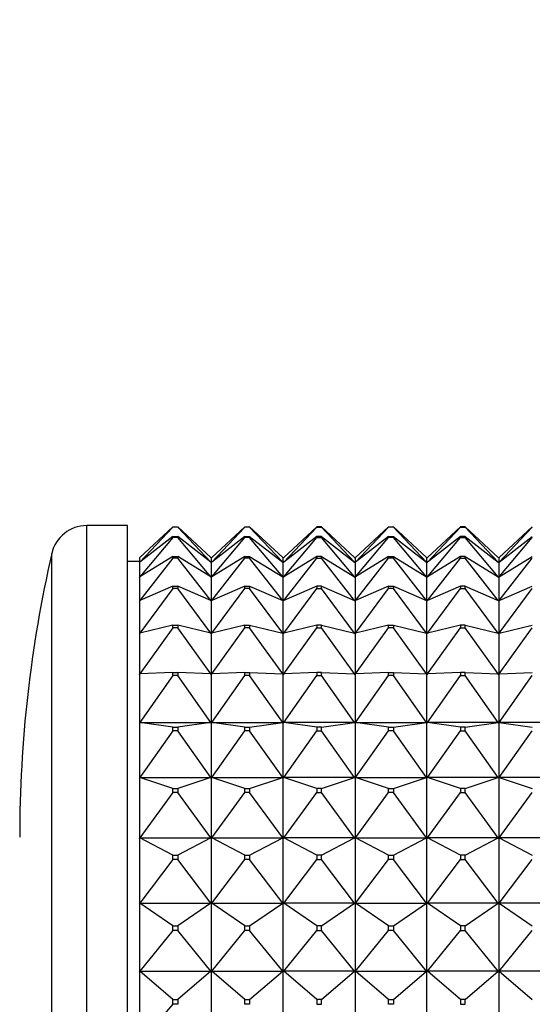
# Model space of a CAD drawing. Units: millimetres. Extents: x 0 to 1349, y 0 to 2735.
# Drawn here: x 219 to 240, y 1429 to 1470 of the extents above; entities that cross this region are included whole.
import ezdxf
from ezdxf import colors
from ezdxf.entities.mleader import LeaderData, LeaderLine
from ezdxf.math import Vec2, Vec3

# ---------------------------------------------------------------- set-up
doc = ezdxf.new("R2010")
doc.units = ezdxf.units.MM
doc.layers.add('DV4_Défaut', color=7, linetype='Continuous')
doc.layers.add('Défaut', color=7, linetype='Continuous')

# ---------------------------------------------------------------- blocks, each defined once
blk = doc.blocks.new('_DOT')
at = {"color": 0}
blk.add_line((0, 0), (-1, 0), dxfattribs=at)
at = {"color": 0, "const_width": 0.333}
blk.add_lwpolyline([(-0.1665, 0, 1), (0.1665, 0, 1)], format="xyb", close=True, dxfattribs=at)
blk = doc.blocks.new('SE3')
at = {"layer": 'DV4_Défaut', "color": 7, "linetype": 'Continuous'}
for p, q in [((221.63, 1402.498), (221.63, 1448.498)), ((223.33, 1448.498), (221.63, 1448.498)), ((223.33, 1402.498), (223.33, 1448.498)), ((225.23, 1448.451), (223.851, 1447.169)), ((225.23, 1448.437), (225.23, 1448.451)), ((225.23, 1448.451), (225.43, 1448.451)), ((226.809, 1447.169), (225.43, 1448.451)), ((225.43, 1448.451), (225.43, 1448.437)), ((228.23, 1448.451), (226.851, 1447.169)), ((228.23, 1448.437), (228.23, 1448.451)), ((228.23, 1448.451), (228.43, 1448.451)), ((228.43, 1448.451), (229.809, 1447.169)), ((228.43, 1448.451), (228.43, 1448.437)), ((231.23, 1448.451), (229.851, 1447.169)), ((231.43, 1448.451), (231.23, 1448.451)), ((231.23, 1448.451), (231.23, 1448.437)), ((231.43, 1448.451), (232.809, 1447.169)), ((231.43, 1448.437), (231.43, 1448.451)), ((234.23, 1448.451), (232.851, 1447.169)), ((234.23, 1448.437), (234.23, 1448.451)), ((234.23, 1448.451), (234.43, 1448.451)), ((234.43, 1448.451), (235.809, 1447.169)), ((234.43, 1448.451), (234.43, 1448.437)), ((237.23, 1448.451), (235.851, 1447.169)), ((237.43, 1448.451), (237.23, 1448.451)), ((237.23, 1448.451), (237.23, 1448.437)), ((237.43, 1448.451), (238.809, 1447.169)), ((237.43, 1448.437), (237.43, 1448.451)), ((238.851, 1447.169), (240.23, 1448.451)), ((225.23, 1448.437), (223.851, 1446.967)), ((225.23, 1448.037), (223.851, 1446.967)), ((225.43, 1448.437), (225.23, 1448.437)), ((225.23, 1447.996), (225.23, 1448.037)), ((225.23, 1448.037), (225.43, 1448.037)), ((226.809, 1446.967), (225.43, 1448.437)), ((226.809, 1446.967), (225.43, 1448.037)), ((225.43, 1448.037), (225.43, 1447.996)), ((226.851, 1446.967), (228.23, 1448.437)), ((228.23, 1448.037), (226.851, 1446.967)), ((228.43, 1448.437), (228.23, 1448.437)), ((228.23, 1447.996), (228.23, 1448.037)), ((228.23, 1448.037), (228.43, 1448.037)), ((229.809, 1446.967), (228.43, 1448.437)), ((228.43, 1448.037), (229.809, 1446.967)), ((228.43, 1448.037), (228.43, 1447.996)), ((229.851, 1446.967), (231.23, 1448.437)), ((231.23, 1448.037), (229.851, 1446.967)), ((231.23, 1448.437), (231.43, 1448.437)), ((231.43, 1448.037), (231.23, 1448.037)), ((231.23, 1448.037), (231.23, 1447.996)), ((232.809, 1446.967), (231.43, 1448.437)), ((231.43, 1448.037), (232.809, 1446.967)), ((231.43, 1447.996), (231.43, 1448.037)), ((232.851, 1446.967), (234.23, 1448.437)), ((234.23, 1448.037), (232.851, 1446.967)), ((234.43, 1448.437), (234.23, 1448.437)), ((234.23, 1447.996), (234.23, 1448.037)), ((234.23, 1448.037), (234.43, 1448.037)), ((235.809, 1446.967), (234.43, 1448.437)), ((234.43, 1448.037), (235.809, 1446.967)), ((234.43, 1448.037), (234.43, 1447.996)), ((235.851, 1446.967), (237.23, 1448.437)), ((237.23, 1448.037), (235.851, 1446.967)), ((237.23, 1448.437), (237.43, 1448.437)), ((237.43, 1448.037), (237.23, 1448.037)), ((237.23, 1448.037), (237.23, 1447.996)), ((238.809, 1446.967), (237.43, 1448.437)), ((237.43, 1448.037), (238.809, 1446.967)), ((237.43, 1447.996), (237.43, 1448.037)), ((238.851, 1446.967), (240.23, 1448.437)), ((238.851, 1446.967), (240.23, 1448.037)), ((225.23, 1447.996), (223.851, 1446.365)), ((225.43, 1447.996), (225.23, 1447.996)), ((226.809, 1446.365), (225.43, 1447.996)), ((226.851, 1446.365), (228.23, 1447.996)), ((228.43, 1447.996), (228.23, 1447.996)), ((229.809, 1446.365), (228.43, 1447.996)), ((229.851, 1446.365), (231.23, 1447.996)), ((231.23, 1447.996), (231.43, 1447.996)), ((232.809, 1446.365), (231.43, 1447.996)), ((232.851, 1446.365), (234.23, 1447.996)), ((234.43, 1447.996), (234.23, 1447.996)), ((235.809, 1446.365), (234.43, 1447.996)), ((235.851, 1446.365), (237.23, 1447.996)), ((237.23, 1447.996), (237.43, 1447.996)), ((238.809, 1446.365), (237.43, 1447.996)), ((238.851, 1446.365), (240.23, 1447.996)), ((220.168, 1403.663), (220.168, 1447.332)), ((223.83, 1446.998), (223.33, 1446.998)), ((223.851, 1447.169), (223.83, 1447.15)), ((223.83, 1447.15), (223.83, 1447.146)), ((223.83, 1447.146), (223.833, 1447.15)), ((223.83, 1447.15), (223.833, 1447.15)), ((223.83, 1447.146), (223.83, 1446.945)), ((223.851, 1446.967), (223.83, 1446.945)), ((223.83, 1446.945), (223.83, 1446.942)), ((223.83, 1446.942), (223.833, 1446.945)), ((223.83, 1446.945), (223.833, 1446.945)), ((223.83, 1446.942), (223.83, 1446.341)), ((223.833, 1447.15), (223.851, 1447.169)), ((223.833, 1446.945), (223.851, 1446.967)), ((225.23, 1447.203), (223.851, 1446.365)), ((225.23, 1447.136), (223.851, 1445.375)), ((225.23, 1447.136), (225.23, 1447.203)), ((225.23, 1447.203), (225.43, 1447.203)), ((225.43, 1447.136), (225.23, 1447.136)), ((226.809, 1446.365), (225.43, 1447.203)), ((225.43, 1447.203), (225.43, 1447.136)), ((226.809, 1445.375), (225.43, 1447.136)), ((226.809, 1447.169), (226.827, 1447.15)), ((226.83, 1447.15), (226.809, 1447.169)), ((226.809, 1446.967), (226.827, 1446.945)), ((226.83, 1446.945), (226.809, 1446.967)), ((226.827, 1447.15), (226.83, 1447.15)), ((226.83, 1447.146), (226.827, 1447.15)), ((226.827, 1446.945), (226.83, 1446.945)), ((226.83, 1446.942), (226.827, 1446.945)), ((226.83, 1447.15), (226.851, 1447.169)), ((226.83, 1447.146), (226.833, 1447.15)), ((226.83, 1447.15), (226.833, 1447.15)), ((226.83, 1447.146), (226.83, 1446.945)), ((226.83, 1446.945), (226.851, 1446.967)), ((226.83, 1446.942), (226.833, 1446.945)), ((226.83, 1446.945), (226.833, 1446.945)), ((226.83, 1446.942), (226.83, 1446.341)), ((226.833, 1447.15), (226.851, 1447.169)), ((226.833, 1446.945), (226.851, 1446.967)), ((228.23, 1447.203), (226.851, 1446.365)), ((226.851, 1445.375), (228.23, 1447.136)), ((228.23, 1447.136), (228.23, 1447.203)), ((228.23, 1447.203), (228.43, 1447.203)), ((228.43, 1447.136), (228.23, 1447.136)), ((228.43, 1447.203), (229.809, 1446.365)), ((228.43, 1447.203), (228.43, 1447.136)), ((229.809, 1445.375), (228.43, 1447.136)), ((229.809, 1447.169), (229.827, 1447.15)), ((229.83, 1447.15), (229.809, 1447.169)), ((229.809, 1446.967), (229.827, 1446.945)), ((229.83, 1446.945), (229.809, 1446.967)), ((229.827, 1447.15), (229.83, 1447.15)), ((229.827, 1447.15), (229.83, 1447.146)), ((229.827, 1446.945), (229.83, 1446.945)), ((229.827, 1446.945), (229.83, 1446.942)), ((229.83, 1447.15), (229.851, 1447.169)), ((229.833, 1447.15), (229.83, 1447.15)), ((229.833, 1447.15), (229.83, 1447.146)), ((229.83, 1446.945), (229.83, 1447.146)), ((229.83, 1446.945), (229.851, 1446.967)), ((229.833, 1446.945), (229.83, 1446.945)), ((229.833, 1446.945), (229.83, 1446.942)), ((229.83, 1446.341), (229.83, 1446.942)), ((229.851, 1447.169), (229.833, 1447.15)), ((229.851, 1446.967), (229.833, 1446.945)), ((231.23, 1447.203), (229.851, 1446.365)), ((229.851, 1445.375), (231.23, 1447.136)), ((231.43, 1447.203), (231.23, 1447.203)), ((231.23, 1447.203), (231.23, 1447.136)), ((231.23, 1447.136), (231.43, 1447.136)), ((231.43, 1447.203), (232.809, 1446.365)), ((231.43, 1447.136), (231.43, 1447.203)), ((232.809, 1445.375), (231.43, 1447.136)), ((232.827, 1447.15), (232.809, 1447.169)), ((232.83, 1447.15), (232.809, 1447.169)), ((232.827, 1446.945), (232.809, 1446.967)), ((232.83, 1446.945), (232.809, 1446.967)), ((232.83, 1447.15), (232.827, 1447.15)), ((232.83, 1447.146), (232.827, 1447.15)), ((232.83, 1446.945), (232.827, 1446.945)), ((232.83, 1446.942), (232.827, 1446.945)), ((232.83, 1447.15), (232.851, 1447.169)), ((232.83, 1447.146), (232.833, 1447.15)), ((232.83, 1447.15), (232.833, 1447.15)), ((232.83, 1447.146), (232.83, 1446.945)), ((232.83, 1446.945), (232.851, 1446.967)), ((232.83, 1446.942), (232.833, 1446.945)), ((232.83, 1446.945), (232.833, 1446.945)), ((232.83, 1446.942), (232.83, 1446.341)), ((232.833, 1447.15), (232.851, 1447.169)), ((232.833, 1446.945), (232.851, 1446.967)), ((234.23, 1447.203), (232.851, 1446.365)), ((232.851, 1445.375), (234.23, 1447.136)), ((234.23, 1447.136), (234.23, 1447.203)), ((234.23, 1447.203), (234.43, 1447.203)), ((234.43, 1447.136), (234.23, 1447.136)), ((234.43, 1447.203), (235.809, 1446.365)), ((234.43, 1447.203), (234.43, 1447.136)), ((235.809, 1445.375), (234.43, 1447.136)), ((235.809, 1447.169), (235.827, 1447.15)), ((235.83, 1447.15), (235.809, 1447.169)), ((235.809, 1446.967), (235.827, 1446.945)), ((235.83, 1446.945), (235.809, 1446.967)), ((235.827, 1447.15), (235.83, 1447.146)), ((235.827, 1447.15), (235.83, 1447.15)), ((235.827, 1446.945), (235.83, 1446.942)), ((235.827, 1446.945), (235.83, 1446.945)), ((235.83, 1447.15), (235.851, 1447.169)), ((235.833, 1447.15), (235.83, 1447.146)), ((235.833, 1447.15), (235.83, 1447.15)), ((235.83, 1446.945), (235.83, 1447.146)), ((235.83, 1446.945), (235.851, 1446.967)), ((235.833, 1446.945), (235.83, 1446.942)), ((235.833, 1446.945), (235.83, 1446.945)), ((235.83, 1446.341), (235.83, 1446.942)), ((235.851, 1447.169), (235.833, 1447.15)), ((235.851, 1446.967), (235.833, 1446.945)), ((237.23, 1447.203), (235.851, 1446.365)), ((235.851, 1445.375), (237.23, 1447.136)), ((237.43, 1447.203), (237.23, 1447.203)), ((237.23, 1447.203), (237.23, 1447.136)), ((237.23, 1447.136), (237.43, 1447.136)), ((237.43, 1447.203), (238.809, 1446.365)), ((237.43, 1447.136), (237.43, 1447.203)), ((238.809, 1445.375), (237.43, 1447.136)), ((238.827, 1447.15), (238.809, 1447.169)), ((238.83, 1447.15), (238.809, 1447.169)), ((238.827, 1446.945), (238.809, 1446.967)), ((238.83, 1446.945), (238.809, 1446.967)), ((238.83, 1447.146), (238.827, 1447.15)), ((238.83, 1447.15), (238.827, 1447.15)), ((238.83, 1446.942), (238.827, 1446.945)), ((238.83, 1446.945), (238.827, 1446.945)), ((238.83, 1447.15), (238.851, 1447.169)), ((238.83, 1447.146), (238.833, 1447.15)), ((238.833, 1447.15), (238.83, 1447.15)), ((238.83, 1447.146), (238.83, 1446.945)), ((238.83, 1446.945), (238.851, 1446.967)), ((238.83, 1446.942), (238.833, 1446.945)), ((238.833, 1446.945), (238.83, 1446.945)), ((238.83, 1446.942), (238.83, 1446.341)), ((238.851, 1447.169), (238.833, 1447.15)), ((238.851, 1446.967), (238.833, 1446.945)), ((238.851, 1446.365), (240.23, 1447.203)), ((238.851, 1445.375), (240.23, 1447.136)), ((223.851, 1446.365), (223.83, 1446.341)), ((223.83, 1446.341), (223.83, 1446.338)), ((223.83, 1446.338), (223.833, 1446.341)), ((223.83, 1446.341), (223.833, 1446.341)), ((223.83, 1446.338), (223.83, 1445.348)), ((223.833, 1446.341), (223.851, 1446.365)), ((226.809, 1446.365), (226.827, 1446.341)), ((226.83, 1446.341), (226.809, 1446.365)), ((226.827, 1446.341), (226.83, 1446.341)), ((226.83, 1446.338), (226.827, 1446.341)), ((226.83, 1446.341), (226.851, 1446.365)), ((226.83, 1446.338), (226.833, 1446.341)), ((226.83, 1446.341), (226.833, 1446.341)), ((226.83, 1446.338), (226.83, 1445.348)), ((226.833, 1446.341), (226.851, 1446.365)), ((229.809, 1446.365), (229.827, 1446.341)), ((229.83, 1446.341), (229.809, 1446.365)), ((229.827, 1446.341), (229.83, 1446.341)), ((229.827, 1446.341), (229.83, 1446.338)), ((229.83, 1446.341), (229.851, 1446.365)), ((229.833, 1446.341), (229.83, 1446.341)), ((229.833, 1446.341), (229.83, 1446.338)), ((229.83, 1445.348), (229.83, 1446.338)), ((229.851, 1446.365), (229.833, 1446.341)), ((232.827, 1446.341), (232.809, 1446.365)), ((232.83, 1446.341), (232.809, 1446.365)), ((232.83, 1446.341), (232.827, 1446.341)), ((232.83, 1446.338), (232.827, 1446.341)), ((232.83, 1446.341), (232.851, 1446.365)), ((232.83, 1446.338), (232.833, 1446.341)), ((232.83, 1446.341), (232.833, 1446.341)), ((232.83, 1446.338), (232.83, 1445.348)), ((232.833, 1446.341), (232.851, 1446.365)), ((235.809, 1446.365), (235.827, 1446.341)), ((235.83, 1446.341), (235.809, 1446.365)), ((235.827, 1446.341), (235.83, 1446.338)), ((235.827, 1446.341), (235.83, 1446.341)), ((235.83, 1446.341), (235.851, 1446.365)), ((235.833, 1446.341), (235.83, 1446.338)), ((235.833, 1446.341), (235.83, 1446.341)), ((235.83, 1445.348), (235.83, 1446.338)), ((235.851, 1446.365), (235.833, 1446.341)), ((238.827, 1446.341), (238.809, 1446.365)), ((238.83, 1446.341), (238.809, 1446.365)), ((238.83, 1446.338), (238.827, 1446.341)), ((238.83, 1446.341), (238.827, 1446.341)), ((238.83, 1446.341), (238.851, 1446.365)), ((238.83, 1446.338), (238.833, 1446.341)), ((238.833, 1446.341), (238.83, 1446.341)), ((238.83, 1446.338), (238.83, 1445.348)), ((238.851, 1446.365), (238.833, 1446.341)), ((225.23, 1445.965), (223.851, 1445.375)), ((225.23, 1445.873), (223.851, 1444.014)), ((225.23, 1445.873), (225.23, 1445.965)), ((225.23, 1445.965), (225.43, 1445.965)), ((225.43, 1445.873), (225.23, 1445.873)), ((226.809, 1445.375), (225.43, 1445.965)), ((225.43, 1445.965), (225.43, 1445.873)), ((226.809, 1444.014), (225.43, 1445.873)), ((228.23, 1445.965), (226.851, 1445.375)), ((226.851, 1444.014), (228.23, 1445.873)), ((228.23, 1445.873), (228.23, 1445.965)), ((228.23, 1445.965), (228.43, 1445.965)), ((228.43, 1445.873), (228.23, 1445.873)), ((228.43, 1445.965), (229.809, 1445.375)), ((228.43, 1445.965), (228.43, 1445.873)), ((229.809, 1444.014), (228.43, 1445.873)), ((231.23, 1445.965), (229.851, 1445.375)), ((229.851, 1444.014), (231.23, 1445.873)), ((231.43, 1445.965), (231.23, 1445.965)), ((231.23, 1445.965), (231.23, 1445.873)), ((231.23, 1445.873), (231.43, 1445.873)), ((231.43, 1445.965), (232.809, 1445.375)), ((231.43, 1445.873), (231.43, 1445.965)), ((232.809, 1444.014), (231.43, 1445.873)), ((234.23, 1445.965), (232.851, 1445.375)), ((232.851, 1444.014), (234.23, 1445.873)), ((234.23, 1445.873), (234.23, 1445.965)), ((234.23, 1445.965), (234.43, 1445.965)), ((234.43, 1445.873), (234.23, 1445.873)), ((234.43, 1445.965), (235.809, 1445.375)), ((234.43, 1445.965), (234.43, 1445.873)), ((235.809, 1444.014), (234.43, 1445.873)), ((237.23, 1445.965), (235.851, 1445.375)), ((235.851, 1444.014), (237.23, 1445.873)), ((237.43, 1445.965), (237.23, 1445.965)), ((237.23, 1445.965), (237.23, 1445.873)), ((237.23, 1445.873), (237.43, 1445.873)), ((237.43, 1445.965), (238.809, 1445.375)), ((237.43, 1445.873), (237.43, 1445.965)), ((238.809, 1444.014), (237.43, 1445.873)), ((238.851, 1445.375), (240.23, 1445.965)), ((238.851, 1444.014), (240.23, 1445.873)), ((223.851, 1445.375), (223.83, 1445.348)), ((223.83, 1445.348), (223.83, 1445.345)), ((223.83, 1445.345), (223.833, 1445.348)), ((223.83, 1445.348), (223.833, 1445.348)), ((223.83, 1445.345), (223.83, 1443.986)), ((223.833, 1445.348), (223.851, 1445.375)), ((226.809, 1445.375), (226.827, 1445.348)), ((226.83, 1445.348), (226.809, 1445.375)), ((226.827, 1445.348), (226.83, 1445.348)), ((226.83, 1445.345), (226.827, 1445.348)), ((226.83, 1445.348), (226.851, 1445.375)), ((226.83, 1445.345), (226.833, 1445.348)), ((226.83, 1445.348), (226.833, 1445.348)), ((226.83, 1445.345), (226.83, 1443.986)), ((226.833, 1445.348), (226.851, 1445.375)), ((229.809, 1445.375), (229.827, 1445.348)), ((229.83, 1445.348), (229.809, 1445.375)), ((229.827, 1445.348), (229.83, 1445.348)), ((229.827, 1445.348), (229.83, 1445.345)), ((229.83, 1445.348), (229.851, 1445.375)), ((229.833, 1445.348), (229.83, 1445.348)), ((229.833, 1445.348), (229.83, 1445.345)), ((229.83, 1443.986), (229.83, 1445.345)), ((229.851, 1445.375), (229.833, 1445.348)), ((232.827, 1445.348), (232.809, 1445.375)), ((232.83, 1445.348), (232.809, 1445.375)), ((232.83, 1445.348), (232.827, 1445.348)), ((232.83, 1445.345), (232.827, 1445.348)), ((232.83, 1445.348), (232.851, 1445.375)), ((232.83, 1445.345), (232.833, 1445.348)), ((232.83, 1445.348), (232.833, 1445.348)), ((232.83, 1445.345), (232.83, 1443.986)), ((232.833, 1445.348), (232.851, 1445.375)), ((235.809, 1445.375), (235.827, 1445.348)), ((235.83, 1445.348), (235.809, 1445.375)), ((235.827, 1445.348), (235.83, 1445.345)), ((235.827, 1445.348), (235.83, 1445.348)), ((235.83, 1445.348), (235.851, 1445.375)), ((235.833, 1445.348), (235.83, 1445.345)), ((235.833, 1445.348), (235.83, 1445.348)), ((235.83, 1443.986), (235.83, 1445.345)), ((235.851, 1445.375), (235.833, 1445.348)), ((238.827, 1445.348), (238.809, 1445.375)), ((238.83, 1445.348), (238.809, 1445.375)), ((238.83, 1445.345), (238.827, 1445.348)), ((238.83, 1445.348), (238.827, 1445.348)), ((238.83, 1445.348), (238.851, 1445.375)), ((238.83, 1445.345), (238.833, 1445.348)), ((238.833, 1445.348), (238.83, 1445.348)), ((238.83, 1445.345), (238.83, 1443.986)), ((238.851, 1445.375), (238.833, 1445.348)), ((225.23, 1444.345), (223.851, 1444.014)), ((225.23, 1444.23), (225.23, 1444.345)), ((225.23, 1444.345), (225.43, 1444.345)), ((226.809, 1444.014), (225.43, 1444.345)), ((225.43, 1444.345), (225.43, 1444.23)), ((228.23, 1444.345), (226.851, 1444.014)), ((228.23, 1444.23), (228.23, 1444.345)), ((228.23, 1444.345), (228.43, 1444.345)), ((228.43, 1444.345), (229.809, 1444.014)), ((228.43, 1444.345), (228.43, 1444.23)), ((231.23, 1444.345), (229.851, 1444.014)), ((231.43, 1444.345), (231.23, 1444.345)), ((231.23, 1444.345), (231.23, 1444.23)), ((231.43, 1444.345), (232.809, 1444.014)), ((231.43, 1444.23), (231.43, 1444.345)), ((234.23, 1444.345), (232.851, 1444.014)), ((234.23, 1444.23), (234.23, 1444.345)), ((234.23, 1444.345), (234.43, 1444.345)), ((234.43, 1444.345), (235.809, 1444.014)), ((234.43, 1444.345), (234.43, 1444.23)), ((237.23, 1444.345), (235.851, 1444.014)), ((237.43, 1444.345), (237.23, 1444.345)), ((237.23, 1444.345), (237.23, 1444.23)), ((237.43, 1444.345), (238.809, 1444.014)), ((237.43, 1444.23), (237.43, 1444.345)), ((238.851, 1444.014), (240.23, 1444.345)), ((223.851, 1444.014), (223.83, 1443.986)), ((223.83, 1443.986), (223.83, 1443.983)), ((223.83, 1443.983), (223.833, 1443.986)), ((223.83, 1443.986), (223.833, 1443.986)), ((223.83, 1443.983), (223.83, 1442.279)), ((223.833, 1443.986), (223.851, 1444.014)), ((225.23, 1444.23), (223.851, 1442.308)), ((225.43, 1444.23), (225.23, 1444.23)), ((226.809, 1442.308), (225.43, 1444.23)), ((226.809, 1444.014), (226.827, 1443.986)), ((226.83, 1443.986), (226.809, 1444.014)), ((226.827, 1443.986), (226.83, 1443.986)), ((226.83, 1443.983), (226.827, 1443.986)), ((226.83, 1443.986), (226.851, 1444.014)), ((226.83, 1443.983), (226.833, 1443.986)), ((226.83, 1443.986), (226.833, 1443.986)), ((226.83, 1443.983), (226.83, 1442.279)), ((226.833, 1443.986), (226.851, 1444.014)), ((226.851, 1442.308), (228.23, 1444.23)), ((228.43, 1444.23), (228.23, 1444.23)), ((229.809, 1442.308), (228.43, 1444.23)), ((229.809, 1444.014), (229.827, 1443.986)), ((229.83, 1443.986), (229.809, 1444.014)), ((229.827, 1443.986), (229.83, 1443.986)), ((229.827, 1443.986), (229.83, 1443.983)), ((229.83, 1443.986), (229.851, 1444.014)), ((229.833, 1443.986), (229.83, 1443.986)), ((229.833, 1443.986), (229.83, 1443.983)), ((229.83, 1442.279), (229.83, 1443.983)), ((229.851, 1444.014), (229.833, 1443.986)), ((229.851, 1442.308), (231.23, 1444.23)), ((231.23, 1444.23), (231.43, 1444.23)), ((232.809, 1442.308), (231.43, 1444.23)), ((232.827, 1443.986), (232.809, 1444.014)), ((232.83, 1443.986), (232.809, 1444.014)), ((232.83, 1443.986), (232.827, 1443.986)), ((232.83, 1443.983), (232.827, 1443.986)), ((232.83, 1443.986), (232.851, 1444.014)), ((232.83, 1443.983), (232.833, 1443.986)), ((232.83, 1443.986), (232.833, 1443.986)), ((232.83, 1443.983), (232.83, 1442.279)), ((232.833, 1443.986), (232.851, 1444.014)), ((232.851, 1442.308), (234.23, 1444.23)), ((234.43, 1444.23), (234.23, 1444.23)), ((235.809, 1442.308), (234.43, 1444.23)), ((235.809, 1444.014), (235.827, 1443.986)), ((235.83, 1443.986), (235.809, 1444.014)), ((235.827, 1443.986), (235.83, 1443.983)), ((235.827, 1443.986), (235.83, 1443.986)), ((235.83, 1443.986), (235.851, 1444.014)), ((235.833, 1443.986), (235.83, 1443.983)), ((235.833, 1443.986), (235.83, 1443.986)), ((235.83, 1442.279), (235.83, 1443.983)), ((235.851, 1444.014), (235.833, 1443.986)), ((235.851, 1442.308), (237.23, 1444.23)), ((237.23, 1444.23), (237.43, 1444.23)), ((238.809, 1442.308), (237.43, 1444.23)), ((238.827, 1443.986), (238.809, 1444.014)), ((238.83, 1443.986), (238.809, 1444.014)), ((238.83, 1443.983), (238.827, 1443.986)), ((238.83, 1443.986), (238.827, 1443.986)), ((238.83, 1443.986), (238.851, 1444.014)), ((238.83, 1443.983), (238.833, 1443.986)), ((238.833, 1443.986), (238.83, 1443.986)), ((238.83, 1443.983), (238.83, 1442.279)), ((238.851, 1444.014), (238.833, 1443.986)), ((238.851, 1442.308), (240.23, 1444.23)), ((223.851, 1442.308), (223.83, 1442.279)), ((223.833, 1442.279), (223.851, 1442.308)), ((225.23, 1442.375), (223.851, 1442.308)), ((225.23, 1442.238), (225.23, 1442.375)), ((225.23, 1442.375), (225.43, 1442.375)), ((226.809, 1442.308), (225.43, 1442.375)), ((225.43, 1442.375), (225.43, 1442.238)), ((226.809, 1442.308), (226.827, 1442.279)), ((226.83, 1442.279), (226.809, 1442.308)), ((226.83, 1442.279), (226.851, 1442.308)), ((226.833, 1442.279), (226.851, 1442.308)), ((228.23, 1442.375), (226.851, 1442.308)), ((228.23, 1442.238), (228.23, 1442.375)), ((228.23, 1442.375), (228.43, 1442.375)), ((228.43, 1442.375), (229.809, 1442.308)), ((228.43, 1442.375), (228.43, 1442.238)), ((229.809, 1442.308), (229.827, 1442.279)), ((229.83, 1442.279), (229.809, 1442.308)), ((229.83, 1442.279), (229.851, 1442.308)), ((229.851, 1442.308), (229.833, 1442.279)), ((231.23, 1442.375), (229.851, 1442.308)), ((231.43, 1442.375), (231.23, 1442.375)), ((231.23, 1442.375), (231.23, 1442.238)), ((231.43, 1442.375), (232.809, 1442.308)), ((231.43, 1442.238), (231.43, 1442.375)), ((232.827, 1442.279), (232.809, 1442.308)), ((232.83, 1442.279), (232.809, 1442.308)), ((232.83, 1442.279), (232.851, 1442.308)), ((232.833, 1442.279), (232.851, 1442.308)), ((234.23, 1442.375), (232.851, 1442.308)), ((234.23, 1442.238), (234.23, 1442.375)), ((234.23, 1442.375), (234.43, 1442.375)), ((234.43, 1442.375), (235.809, 1442.308)), ((234.43, 1442.375), (234.43, 1442.238)), ((235.809, 1442.308), (235.827, 1442.279)), ((235.83, 1442.279), (235.809, 1442.308)), ((235.83, 1442.279), (235.851, 1442.308)), ((235.851, 1442.308), (235.833, 1442.279)), ((237.23, 1442.375), (235.851, 1442.308)), ((237.43, 1442.375), (237.23, 1442.375)), ((237.23, 1442.375), (237.23, 1442.238)), ((237.43, 1442.375), (238.809, 1442.308)), ((237.43, 1442.238), (237.43, 1442.375)), ((238.827, 1442.279), (238.809, 1442.308)), ((238.83, 1442.279), (238.809, 1442.308)), ((238.83, 1442.279), (238.851, 1442.308)), ((238.851, 1442.308), (238.833, 1442.279)), ((238.851, 1442.308), (240.23, 1442.375)), ((223.83, 1442.279), (223.83, 1442.277)), ((223.83, 1442.277), (223.833, 1442.279)), ((223.83, 1442.279), (223.833, 1442.279)), ((223.83, 1442.277), (223.83, 1440.26)), ((225.23, 1442.238), (223.851, 1440.29)), ((225.43, 1442.238), (225.23, 1442.238)), ((226.809, 1440.29), (225.43, 1442.238)), ((226.827, 1442.279), (226.83, 1442.279)), ((226.83, 1442.277), (226.827, 1442.279)), ((226.83, 1442.277), (226.833, 1442.279)), ((226.83, 1442.279), (226.833, 1442.279)), ((226.83, 1442.277), (226.83, 1440.26)), ((226.851, 1440.29), (228.23, 1442.238)), ((228.43, 1442.238), (228.23, 1442.238)), ((229.809, 1440.29), (228.43, 1442.238)), ((229.827, 1442.279), (229.83, 1442.279)), ((229.827, 1442.279), (229.83, 1442.277)), ((229.833, 1442.279), (229.83, 1442.279)), ((229.833, 1442.279), (229.83, 1442.277)), ((229.83, 1440.26), (229.83, 1442.277)), ((229.851, 1440.29), (231.23, 1442.238)), ((231.23, 1442.238), (231.43, 1442.238)), ((232.809, 1440.29), (231.43, 1442.238)), ((232.83, 1442.279), (232.827, 1442.279)), ((232.83, 1442.277), (232.827, 1442.279)), ((232.83, 1442.277), (232.833, 1442.279)), ((232.83, 1442.279), (232.833, 1442.279)), ((232.83, 1442.277), (232.83, 1440.26)), ((232.851, 1440.29), (234.23, 1442.238)), ((234.43, 1442.238), (234.23, 1442.238)), ((235.809, 1440.29), (234.43, 1442.238)), ((235.827, 1442.279), (235.83, 1442.277)), ((235.827, 1442.279), (235.83, 1442.279)), ((235.833, 1442.279), (235.83, 1442.277)), ((235.833, 1442.279), (235.83, 1442.279)), ((235.83, 1440.26), (235.83, 1442.277)), ((235.851, 1440.29), (237.23, 1442.238)), ((237.23, 1442.238), (237.43, 1442.238)), ((238.809, 1440.29), (237.43, 1442.238)), ((238.83, 1442.277), (238.827, 1442.279)), ((238.83, 1442.279), (238.827, 1442.279)), ((238.83, 1442.277), (238.833, 1442.279)), ((238.833, 1442.279), (238.83, 1442.279)), ((238.83, 1442.277), (238.83, 1440.26)), ((238.851, 1440.29), (240.23, 1442.238)), ((223.851, 1440.29), (223.83, 1440.26)), ((223.83, 1440.26), (223.83, 1440.257)), ((223.83, 1440.257), (223.833, 1440.26)), ((223.83, 1440.26), (223.833, 1440.26)), ((223.83, 1440.257), (223.83, 1437.965)), ((223.833, 1440.26), (223.851, 1440.29)), ((223.851, 1440.29), (226.809, 1440.29)), ((225.23, 1440.09), (223.851, 1440.29)), ((226.809, 1440.29), (225.43, 1440.09)), ((226.809, 1440.29), (226.827, 1440.26)), ((226.83, 1440.26), (226.809, 1440.29)), ((226.827, 1440.26), (226.83, 1440.26)), ((226.83, 1440.257), (226.827, 1440.26)), ((226.83, 1440.26), (226.851, 1440.29)), ((226.83, 1440.257), (226.833, 1440.26)), ((226.83, 1440.26), (226.833, 1440.26)), ((226.83, 1440.257), (226.83, 1437.965)), ((226.833, 1440.26), (226.851, 1440.29)), ((228.23, 1440.09), (226.851, 1440.29)), ((226.851, 1440.29), (229.809, 1440.29)), ((228.43, 1440.09), (229.809, 1440.29)), ((229.809, 1440.29), (229.827, 1440.26)), ((229.83, 1440.26), (229.809, 1440.29)), ((229.827, 1440.26), (229.83, 1440.26)), ((229.827, 1440.26), (229.83, 1440.257)), ((229.83, 1440.26), (229.851, 1440.29)), ((229.833, 1440.26), (229.83, 1440.26)), ((229.833, 1440.26), (229.83, 1440.257)), ((229.83, 1437.965), (229.83, 1440.257)), ((229.851, 1440.29), (229.833, 1440.26)), ((232.809, 1440.29), (229.851, 1440.29)), ((231.23, 1440.09), (229.851, 1440.29)), ((231.43, 1440.09), (232.809, 1440.29)), ((232.827, 1440.26), (232.809, 1440.29)), ((232.83, 1440.26), (232.809, 1440.29)), ((232.83, 1440.26), (232.827, 1440.26)), ((232.83, 1440.257), (232.827, 1440.26)), ((232.83, 1440.26), (232.851, 1440.29)), ((232.83, 1440.257), (232.833, 1440.26)), ((232.83, 1440.26), (232.833, 1440.26)), ((232.83, 1440.257), (232.83, 1437.965)), ((232.833, 1440.26), (232.851, 1440.29)), ((232.851, 1440.29), (235.809, 1440.29)), ((234.23, 1440.09), (232.851, 1440.29)), ((234.43, 1440.09), (235.809, 1440.29)), ((235.809, 1440.29), (235.827, 1440.26)), ((235.83, 1440.26), (235.809, 1440.29)), ((235.827, 1440.26), (235.83, 1440.257)), ((235.827, 1440.26), (235.83, 1440.26)), ((235.83, 1440.26), (235.851, 1440.29)), ((235.833, 1440.26), (235.83, 1440.257)), ((235.833, 1440.26), (235.83, 1440.26)), ((235.83, 1437.965), (235.83, 1440.257)), ((235.851, 1440.29), (235.833, 1440.26)), ((238.809, 1440.29), (235.851, 1440.29)), ((237.23, 1440.09), (235.851, 1440.29)), ((237.43, 1440.09), (238.809, 1440.29)), ((238.827, 1440.26), (238.809, 1440.29)), ((238.83, 1440.26), (238.809, 1440.29)), ((238.83, 1440.257), (238.827, 1440.26)), ((238.83, 1440.26), (238.827, 1440.26)), ((238.83, 1440.26), (238.851, 1440.29)), ((238.83, 1440.257), (238.833, 1440.26)), ((238.833, 1440.26), (238.83, 1440.26)), ((238.83, 1440.257), (238.83, 1437.965)), ((238.851, 1440.29), (238.833, 1440.26)), ((241.809, 1440.29), (238.851, 1440.29)), ((238.851, 1440.29), (240.23, 1440.09)), ((225.23, 1439.935), (223.851, 1437.995)), ((225.23, 1439.935), (225.23, 1440.09)), ((225.23, 1440.09), (225.43, 1440.09)), ((225.43, 1439.935), (225.23, 1439.935)), ((225.43, 1440.09), (225.43, 1439.935)), ((226.809, 1437.995), (225.43, 1439.935)), ((226.851, 1437.995), (228.23, 1439.935)), ((228.23, 1439.935), (228.23, 1440.09)), ((228.23, 1440.09), (228.43, 1440.09)), ((228.43, 1439.935), (228.23, 1439.935)), ((228.43, 1440.09), (228.43, 1439.935)), ((229.809, 1437.995), (228.43, 1439.935)), ((229.851, 1437.995), (231.23, 1439.935)), ((231.43, 1440.09), (231.23, 1440.09)), ((231.23, 1440.09), (231.23, 1439.935)), ((231.23, 1439.935), (231.43, 1439.935)), ((231.43, 1439.935), (231.43, 1440.09)), ((232.809, 1437.995), (231.43, 1439.935)), ((232.851, 1437.995), (234.23, 1439.935)), ((234.23, 1439.935), (234.23, 1440.09)), ((234.23, 1440.09), (234.43, 1440.09)), ((234.43, 1439.935), (234.23, 1439.935)), ((234.43, 1440.09), (234.43, 1439.935)), ((235.809, 1437.995), (234.43, 1439.935)), ((235.851, 1437.995), (237.23, 1439.935)), ((237.43, 1440.09), (237.23, 1440.09)), ((237.23, 1440.09), (237.23, 1439.935)), ((237.23, 1439.935), (237.43, 1439.935)), ((237.43, 1439.935), (237.43, 1440.09)), ((238.809, 1437.995), (237.43, 1439.935)), ((238.851, 1437.995), (240.23, 1439.935)), ((223.851, 1437.995), (223.83, 1437.965)), ((223.83, 1437.965), (223.83, 1437.963)), ((223.83, 1437.963), (223.833, 1437.965)), ((223.83, 1437.965), (223.833, 1437.965)), ((223.83, 1437.963), (223.83, 1435.439)), ((223.833, 1437.965), (223.851, 1437.995)), ((223.851, 1437.995), (226.809, 1437.995)), ((225.23, 1437.533), (223.851, 1437.995)), ((226.809, 1437.995), (225.43, 1437.533)), ((226.809, 1437.995), (226.827, 1437.965)), ((226.83, 1437.965), (226.809, 1437.995)), ((226.827, 1437.965), (226.83, 1437.965)), ((226.83, 1437.963), (226.827, 1437.965)), ((226.83, 1437.965), (226.851, 1437.995)), ((226.83, 1437.963), (226.833, 1437.965)), ((226.83, 1437.965), (226.833, 1437.965)), ((226.83, 1437.963), (226.83, 1435.439)), ((226.833, 1437.965), (226.851, 1437.995)), ((228.23, 1437.533), (226.851, 1437.995)), ((226.851, 1437.995), (229.809, 1437.995)), ((228.43, 1437.533), (229.809, 1437.995)), ((229.809, 1437.995), (229.827, 1437.965)), ((229.83, 1437.965), (229.809, 1437.995)), ((229.827, 1437.965), (229.83, 1437.965)), ((229.827, 1437.965), (229.83, 1437.963)), ((229.83, 1437.965), (229.851, 1437.995)), ((229.833, 1437.965), (229.83, 1437.965)), ((229.833, 1437.965), (229.83, 1437.963)), ((229.83, 1435.439), (229.83, 1437.963)), ((229.851, 1437.995), (229.833, 1437.965)), ((232.809, 1437.995), (229.851, 1437.995)), ((231.23, 1437.533), (229.851, 1437.995)), ((231.43, 1437.533), (232.809, 1437.995)), ((232.827, 1437.965), (232.809, 1437.995)), ((232.83, 1437.965), (232.809, 1437.995)), ((232.83, 1437.965), (232.827, 1437.965)), ((232.83, 1437.963), (232.827, 1437.965)), ((232.83, 1437.965), (232.851, 1437.995)), ((232.83, 1437.963), (232.833, 1437.965)), ((232.83, 1437.965), (232.833, 1437.965)), ((232.83, 1437.963), (232.83, 1435.439)), ((232.833, 1437.965), (232.851, 1437.995)), ((232.851, 1437.995), (235.809, 1437.995)), ((234.23, 1437.533), (232.851, 1437.995)), ((234.43, 1437.533), (235.809, 1437.995)), ((235.809, 1437.995), (235.827, 1437.965)), ((235.83, 1437.965), (235.809, 1437.995)), ((235.827, 1437.965), (235.83, 1437.963)), ((235.827, 1437.965), (235.83, 1437.965)), ((235.83, 1437.965), (235.851, 1437.995)), ((235.833, 1437.965), (235.83, 1437.963)), ((235.833, 1437.965), (235.83, 1437.965)), ((235.83, 1435.439), (235.83, 1437.963)), ((235.851, 1437.995), (235.833, 1437.965)), ((238.809, 1437.995), (235.851, 1437.995)), ((237.23, 1437.533), (235.851, 1437.995)), ((237.43, 1437.533), (238.809, 1437.995)), ((238.827, 1437.965), (238.809, 1437.995)), ((238.83, 1437.965), (238.809, 1437.995)), ((238.83, 1437.963), (238.827, 1437.965)), ((238.83, 1437.965), (238.827, 1437.965)), ((238.83, 1437.965), (238.851, 1437.995)), ((238.83, 1437.963), (238.833, 1437.965)), ((238.833, 1437.965), (238.83, 1437.965)), ((238.83, 1437.963), (238.83, 1435.439)), ((238.851, 1437.995), (238.833, 1437.965)), ((241.809, 1437.995), (238.851, 1437.995)), ((238.851, 1437.995), (240.23, 1437.533)), ((225.23, 1437.362), (223.851, 1435.468)), ((225.23, 1437.362), (225.23, 1437.533)), ((225.23, 1437.533), (225.43, 1437.533)), ((225.43, 1437.362), (225.23, 1437.362)), ((225.43, 1437.533), (225.43, 1437.362)), ((226.809, 1435.468), (225.43, 1437.362)), ((226.851, 1435.468), (228.23, 1437.362)), ((228.23, 1437.362), (228.23, 1437.533)), ((228.23, 1437.533), (228.43, 1437.533)), ((228.43, 1437.362), (228.23, 1437.362)), ((228.43, 1437.533), (228.43, 1437.362)), ((229.809, 1435.468), (228.43, 1437.362)), ((229.851, 1435.468), (231.23, 1437.362)), ((231.43, 1437.533), (231.23, 1437.533)), ((231.23, 1437.533), (231.23, 1437.362)), ((231.23, 1437.362), (231.43, 1437.362)), ((231.43, 1437.362), (231.43, 1437.533)), ((232.809, 1435.468), (231.43, 1437.362)), ((232.851, 1435.468), (234.23, 1437.362)), ((234.23, 1437.362), (234.23, 1437.533)), ((234.23, 1437.533), (234.43, 1437.533)), ((234.43, 1437.362), (234.23, 1437.362)), ((234.43, 1437.533), (234.43, 1437.362)), ((235.809, 1435.468), (234.43, 1437.362)), ((235.851, 1435.468), (237.23, 1437.362)), ((237.43, 1437.533), (237.23, 1437.533)), ((237.23, 1437.533), (237.23, 1437.362)), ((237.23, 1437.362), (237.43, 1437.362)), ((237.43, 1437.362), (237.43, 1437.533)), ((238.809, 1435.468), (237.43, 1437.362)), ((238.851, 1435.468), (240.23, 1437.362)), ((223.851, 1435.468), (223.83, 1435.439)), ((223.83, 1435.439), (223.83, 1435.437)), ((223.83, 1435.437), (223.833, 1435.439)), ((223.83, 1435.439), (223.833, 1435.439)), ((223.83, 1435.437), (223.83, 1432.727)), ((223.833, 1435.439), (223.851, 1435.468)), ((223.851, 1435.468), (226.809, 1435.468)), ((225.23, 1434.752), (223.851, 1435.468)), ((226.809, 1435.468), (225.43, 1434.752)), ((226.809, 1435.468), (226.827, 1435.439)), ((226.83, 1435.439), (226.809, 1435.468)), ((226.827, 1435.439), (226.83, 1435.439)), ((226.83, 1435.437), (226.827, 1435.439)), ((226.83, 1435.439), (226.851, 1435.468)), ((226.83, 1435.437), (226.833, 1435.439)), ((226.83, 1435.439), (226.833, 1435.439)), ((226.83, 1435.437), (226.83, 1432.727)), ((226.833, 1435.439), (226.851, 1435.468)), ((228.23, 1434.752), (226.851, 1435.468)), ((226.851, 1435.468), (229.809, 1435.468)), ((228.43, 1434.752), (229.809, 1435.468)), ((229.809, 1435.468), (229.827, 1435.439)), ((229.83, 1435.439), (229.809, 1435.468)), ((229.827, 1435.439), (229.83, 1435.439)), ((229.827, 1435.439), (229.83, 1435.437)), ((229.83, 1435.439), (229.851, 1435.468)), ((229.833, 1435.439), (229.83, 1435.439)), ((229.833, 1435.439), (229.83, 1435.437)), ((229.83, 1432.727), (229.83, 1435.437)), ((229.851, 1435.468), (229.833, 1435.439)), ((232.809, 1435.468), (229.851, 1435.468)), ((231.23, 1434.752), (229.851, 1435.468)), ((231.43, 1434.752), (232.809, 1435.468)), ((232.827, 1435.439), (232.809, 1435.468)), ((232.83, 1435.439), (232.809, 1435.468)), ((232.83, 1435.439), (232.827, 1435.439)), ((232.83, 1435.437), (232.827, 1435.439)), ((232.83, 1435.439), (232.851, 1435.468)), ((232.83, 1435.437), (232.833, 1435.439)), ((232.83, 1435.439), (232.833, 1435.439)), ((232.83, 1435.437), (232.83, 1432.727)), ((232.833, 1435.439), (232.851, 1435.468)), ((232.851, 1435.468), (235.809, 1435.468)), ((234.23, 1434.752), (232.851, 1435.468)), ((234.43, 1434.752), (235.809, 1435.468)), ((235.809, 1435.468), (235.827, 1435.439)), ((235.83, 1435.439), (235.809, 1435.468)), ((235.827, 1435.439), (235.83, 1435.437)), ((235.827, 1435.439), (235.83, 1435.439)), ((235.83, 1435.439), (235.851, 1435.468)), ((235.833, 1435.439), (235.83, 1435.437)), ((235.833, 1435.439), (235.83, 1435.439)), ((235.83, 1432.727), (235.83, 1435.437)), ((235.851, 1435.468), (235.833, 1435.439)), ((238.809, 1435.468), (235.851, 1435.468)), ((237.23, 1434.752), (235.851, 1435.468)), ((237.43, 1434.752), (238.809, 1435.468)), ((238.827, 1435.439), (238.809, 1435.468)), ((238.83, 1435.439), (238.809, 1435.468)), ((238.83, 1435.437), (238.827, 1435.439)), ((238.83, 1435.439), (238.827, 1435.439)), ((238.83, 1435.439), (238.851, 1435.468)), ((238.83, 1435.437), (238.833, 1435.439)), ((238.833, 1435.439), (238.83, 1435.439)), ((238.83, 1435.437), (238.83, 1432.727)), ((238.851, 1435.468), (238.833, 1435.439)), ((241.809, 1435.468), (238.851, 1435.468)), ((238.851, 1435.468), (240.23, 1434.752)), ((225.23, 1434.569), (223.851, 1432.755)), ((225.23, 1434.569), (225.23, 1434.752)), ((225.23, 1434.752), (225.43, 1434.752)), ((225.43, 1434.569), (225.23, 1434.569)), ((225.43, 1434.752), (225.43, 1434.569)), ((226.809, 1432.755), (225.43, 1434.569)), ((226.851, 1432.755), (228.23, 1434.569)), ((228.23, 1434.569), (228.23, 1434.752)), ((228.23, 1434.752), (228.43, 1434.752)), ((228.43, 1434.569), (228.23, 1434.569)), ((228.43, 1434.752), (228.43, 1434.569)), ((229.809, 1432.755), (228.43, 1434.569)), ((229.851, 1432.755), (231.23, 1434.569)), ((231.43, 1434.752), (231.23, 1434.752)), ((231.23, 1434.752), (231.23, 1434.569)), ((231.23, 1434.569), (231.43, 1434.569)), ((231.43, 1434.569), (231.43, 1434.752)), ((232.809, 1432.755), (231.43, 1434.569)), ((232.851, 1432.755), (234.23, 1434.569)), ((234.23, 1434.569), (234.23, 1434.752)), ((234.23, 1434.752), (234.43, 1434.752)), ((234.43, 1434.569), (234.23, 1434.569)), ((234.43, 1434.752), (234.43, 1434.569)), ((235.809, 1432.755), (234.43, 1434.569)), ((235.851, 1432.755), (237.23, 1434.569)), ((237.43, 1434.752), (237.23, 1434.752)), ((237.23, 1434.752), (237.23, 1434.569)), ((237.23, 1434.569), (237.43, 1434.569)), ((237.43, 1434.569), (237.43, 1434.752)), ((238.809, 1432.755), (237.43, 1434.569)), ((238.851, 1432.755), (240.23, 1434.569)), ((223.851, 1432.755), (223.83, 1432.727)), ((223.83, 1432.727), (223.83, 1432.726)), ((223.83, 1432.726), (223.833, 1432.727)), ((223.83, 1432.727), (223.833, 1432.727)), ((223.83, 1432.726), (223.83, 1429.881)), ((223.833, 1432.727), (223.851, 1432.755)), ((223.851, 1432.755), (226.809, 1432.755)), ((225.23, 1431.799), (223.851, 1432.755)), ((226.809, 1432.755), (225.43, 1431.799)), ((226.809, 1432.755), (226.827, 1432.727)), ((226.83, 1432.727), (226.809, 1432.755)), ((226.827, 1432.727), (226.83, 1432.727)), ((226.83, 1432.726), (226.827, 1432.727)), ((226.83, 1432.727), (226.851, 1432.755)), ((226.83, 1432.726), (226.833, 1432.727)), ((226.83, 1432.727), (226.833, 1432.727)), ((226.83, 1432.726), (226.83, 1429.881)), ((226.833, 1432.727), (226.851, 1432.755)), ((228.23, 1431.799), (226.851, 1432.755)), ((226.851, 1432.755), (229.809, 1432.755)), ((228.43, 1431.799), (229.809, 1432.755)), ((229.809, 1432.755), (229.827, 1432.727)), ((229.83, 1432.727), (229.809, 1432.755)), ((229.827, 1432.727), (229.83, 1432.727)), ((229.827, 1432.727), (229.83, 1432.726)), ((229.83, 1432.727), (229.851, 1432.755)), ((229.833, 1432.727), (229.83, 1432.727)), ((229.833, 1432.727), (229.83, 1432.726)), ((229.83, 1429.881), (229.83, 1432.726)), ((229.851, 1432.755), (229.833, 1432.727)), ((232.809, 1432.755), (229.851, 1432.755)), ((231.23, 1431.799), (229.851, 1432.755)), ((231.43, 1431.799), (232.809, 1432.755)), ((232.827, 1432.727), (232.809, 1432.755)), ((232.83, 1432.727), (232.809, 1432.755)), ((232.83, 1432.727), (232.827, 1432.727)), ((232.83, 1432.726), (232.827, 1432.727)), ((232.83, 1432.727), (232.851, 1432.755)), ((232.83, 1432.726), (232.833, 1432.727)), ((232.83, 1432.727), (232.833, 1432.727)), ((232.83, 1432.726), (232.83, 1429.881)), ((232.833, 1432.727), (232.851, 1432.755)), ((232.851, 1432.755), (235.809, 1432.755)), ((234.23, 1431.799), (232.851, 1432.755)), ((234.43, 1431.799), (235.809, 1432.755)), ((235.809, 1432.755), (235.827, 1432.727)), ((235.83, 1432.727), (235.809, 1432.755)), ((235.827, 1432.727), (235.83, 1432.726)), ((235.827, 1432.727), (235.83, 1432.727)), ((235.83, 1432.727), (235.851, 1432.755)), ((235.833, 1432.727), (235.83, 1432.726)), ((235.833, 1432.727), (235.83, 1432.727)), ((235.83, 1429.881), (235.83, 1432.726)), ((235.851, 1432.755), (235.833, 1432.727)), ((238.809, 1432.755), (235.851, 1432.755)), ((237.23, 1431.799), (235.851, 1432.755)), ((237.43, 1431.799), (238.809, 1432.755)), ((238.827, 1432.727), (238.809, 1432.755)), ((238.83, 1432.727), (238.809, 1432.755)), ((238.83, 1432.726), (238.827, 1432.727)), ((238.83, 1432.727), (238.827, 1432.727)), ((238.83, 1432.727), (238.851, 1432.755)), ((238.83, 1432.726), (238.833, 1432.727)), ((238.833, 1432.727), (238.83, 1432.727)), ((238.83, 1432.726), (238.83, 1429.881)), ((238.851, 1432.755), (238.833, 1432.727)), ((241.809, 1432.755), (238.851, 1432.755)), ((238.851, 1432.755), (240.23, 1431.799)), ((225.23, 1431.607), (223.851, 1429.907)), ((225.23, 1431.607), (225.23, 1431.799)), ((225.23, 1431.799), (225.43, 1431.799)), ((225.43, 1431.607), (225.23, 1431.607)), ((225.43, 1431.799), (225.43, 1431.607)), ((226.809, 1429.907), (225.43, 1431.607)), ((226.851, 1429.907), (228.23, 1431.607)), ((228.23, 1431.607), (228.23, 1431.799)), ((228.23, 1431.799), (228.43, 1431.799)), ((228.43, 1431.607), (228.23, 1431.607)), ((228.43, 1431.799), (228.43, 1431.607)), ((229.809, 1429.907), (228.43, 1431.607)), ((229.851, 1429.907), (231.23, 1431.607)), ((231.43, 1431.799), (231.23, 1431.799)), ((231.23, 1431.799), (231.23, 1431.607)), ((231.23, 1431.607), (231.43, 1431.607)), ((231.43, 1431.607), (231.43, 1431.799)), ((232.809, 1429.907), (231.43, 1431.607)), ((232.851, 1429.907), (234.23, 1431.607)), ((234.23, 1431.607), (234.23, 1431.799)), ((234.23, 1431.799), (234.43, 1431.799)), ((234.43, 1431.607), (234.23, 1431.607)), ((234.43, 1431.799), (234.43, 1431.607)), ((235.809, 1429.907), (234.43, 1431.607)), ((235.851, 1429.907), (237.23, 1431.607)), ((237.43, 1431.799), (237.23, 1431.799)), ((237.23, 1431.799), (237.23, 1431.607)), ((237.23, 1431.607), (237.43, 1431.607)), ((237.43, 1431.607), (237.43, 1431.799)), ((238.809, 1429.907), (237.43, 1431.607)), ((238.851, 1429.907), (240.23, 1431.607)), ((223.851, 1429.907), (223.83, 1429.881)), ((223.83, 1429.881), (223.83, 1429.88)), ((223.83, 1429.88), (223.833, 1429.881)), ((223.83, 1429.881), (223.833, 1429.881)), ((223.83, 1429.88), (223.83, 1426.953)), ((223.833, 1429.881), (223.851, 1429.907)), ((223.851, 1429.907), (226.809, 1429.907)), ((225.23, 1428.728), (223.851, 1429.907)), ((226.809, 1429.907), (225.43, 1428.728)), ((226.809, 1429.907), (226.827, 1429.881)), ((226.83, 1429.881), (226.809, 1429.907)), ((226.827, 1429.881), (226.83, 1429.881)), ((226.83, 1429.88), (226.827, 1429.881)), ((226.83, 1429.881), (226.851, 1429.907)), ((226.83, 1429.88), (226.833, 1429.881)), ((226.83, 1429.881), (226.833, 1429.881)), ((226.83, 1429.88), (226.83, 1426.953)), ((226.833, 1429.881), (226.851, 1429.907)), ((228.23, 1428.728), (226.851, 1429.907)), ((226.851, 1429.907), (229.809, 1429.907)), ((228.43, 1428.728), (229.809, 1429.907)), ((229.809, 1429.907), (229.827, 1429.881)), ((229.83, 1429.881), (229.809, 1429.907)), ((229.827, 1429.881), (229.83, 1429.881)), ((229.827, 1429.881), (229.83, 1429.88)), ((229.83, 1429.881), (229.851, 1429.907)), ((229.833, 1429.881), (229.83, 1429.881)), ((229.833, 1429.881), (229.83, 1429.88)), ((229.83, 1426.953), (229.83, 1429.88)), ((229.851, 1429.907), (229.833, 1429.881)), ((232.809, 1429.907), (229.851, 1429.907)), ((231.23, 1428.728), (229.851, 1429.907)), ((231.43, 1428.728), (232.809, 1429.907)), ((232.827, 1429.881), (232.809, 1429.907)), ((232.83, 1429.881), (232.809, 1429.907)), ((232.83, 1429.881), (232.827, 1429.881)), ((232.83, 1429.88), (232.827, 1429.881)), ((232.83, 1429.881), (232.851, 1429.907)), ((232.83, 1429.88), (232.833, 1429.881)), ((232.83, 1429.881), (232.833, 1429.881)), ((232.83, 1429.88), (232.83, 1426.953)), ((232.833, 1429.881), (232.851, 1429.907)), ((232.851, 1429.907), (235.809, 1429.907)), ((234.23, 1428.728), (232.851, 1429.907)), ((234.43, 1428.728), (235.809, 1429.907)), ((235.809, 1429.907), (235.827, 1429.881)), ((235.83, 1429.881), (235.809, 1429.907)), ((235.827, 1429.881), (235.83, 1429.88)), ((235.827, 1429.881), (235.83, 1429.881)), ((235.83, 1429.881), (235.851, 1429.907)), ((235.833, 1429.881), (235.83, 1429.88)), ((235.833, 1429.881), (235.83, 1429.881)), ((235.83, 1426.953), (235.83, 1429.88)), ((235.851, 1429.907), (235.833, 1429.881)), ((238.809, 1429.907), (235.851, 1429.907)), ((237.23, 1428.728), (235.851, 1429.907)), ((237.43, 1428.728), (238.809, 1429.907)), ((238.827, 1429.881), (238.809, 1429.907)), ((238.83, 1429.881), (238.809, 1429.907)), ((238.83, 1429.88), (238.827, 1429.881)), ((238.83, 1429.881), (238.827, 1429.881)), ((238.83, 1429.881), (238.851, 1429.907)), ((238.83, 1429.88), (238.833, 1429.881)), ((238.833, 1429.881), (238.83, 1429.881)), ((238.83, 1429.88), (238.83, 1426.953)), ((238.851, 1429.907), (238.833, 1429.881)), ((241.809, 1429.907), (238.851, 1429.907)), ((238.851, 1429.907), (240.23, 1428.728)), ((225.23, 1428.53), (223.851, 1426.976)), ((225.23, 1428.53), (225.23, 1428.728)), ((225.23, 1428.728), (225.43, 1428.728)), ((225.43, 1428.53), (225.23, 1428.53)), ((225.43, 1428.728), (225.43, 1428.53)), ((228.23, 1428.53), (228.23, 1428.728)), ((228.23, 1428.728), (228.43, 1428.728)), ((228.43, 1428.53), (228.23, 1428.53)), ((228.43, 1428.728), (228.43, 1428.53)), ((231.43, 1428.728), (231.23, 1428.728)), ((231.23, 1428.728), (231.23, 1428.53)), ((231.23, 1428.53), (231.43, 1428.53)), ((231.43, 1428.53), (231.43, 1428.728)), ((234.23, 1428.53), (234.23, 1428.728)), ((234.23, 1428.728), (234.43, 1428.728)), ((234.43, 1428.53), (234.23, 1428.53)), ((234.43, 1428.728), (234.43, 1428.53)), ((237.43, 1428.728), (237.23, 1428.728)), ((237.23, 1428.728), (237.23, 1428.53)), ((237.23, 1428.53), (237.43, 1428.53)), ((237.43, 1428.53), (237.43, 1428.728))]:
    blk.add_line(p, q, dxfattribs=at)
for centre, radius, start, end in [((221.63, 1446.998), 1.5, 90, 167.097), ((271.83, 1435.498), 53, 167.097, 180)]:
    blk.add_arc(centre, radius, start, end, dxfattribs=at)

msp = doc.modelspace()

# ---------------------------------------------------------------- block references
at = {"layer": 'Défaut'}
msp.add_blockref('SE3', (0, 0), dxfattribs=at)

# ---------------------------------------------------------------- leaders
at = {"layer": 'Défaut', "color": 7, "linetype": 'Continuous'}
ml = msp.add_multileader_mtext('Standard', dxfattribs=at)
ml.set_content('{\\pxsm0.9;\\fSolid Edge ISO|b1||i0||c0|p34;\\W1.;30/07/2019\\P}', color=256)
ml.set_leader_properties()
ml.set_arrow_properties(name='DOT')
ml.build(insert=Vec2(0, 0))
ml.multileader.update_dxf_attribs({"leader_type": 0, "dogleg_length": 0, "arrow_head_size": 12})
ctx = ml.context
ctx.base_point, ctx.char_height, ctx.arrow_head_size, ctx.landing_gap_size = Vec3(1077.374, 2728.007), 12, 12, 4.2
notes = []
notes.append((ctx, [(0, (0, 0, 0), (0, 0), (1, 0), 1, [])]))
ctx.mtext.insert = Vec3(1079.374, 2734.128)
ml = msp.add_multileader_mtext('Standard', dxfattribs=at)
ml.set_content('{\\pxsm0.9;\\fArial|b1||i0||c0|p34;\\W1.;TWR6H1\\P}', color=256)
ml.set_leader_properties()
ml.set_arrow_properties(name='DOT')
ml.build(insert=Vec2(0, 0))
ml.multileader.update_dxf_attribs({"leader_type": 0, "dogleg_length": 0, "arrow_head_size": 12})
ctx = ml.context
ctx.base_point, ctx.char_height, ctx.arrow_head_size, ctx.landing_gap_size = Vec3(358.248, 2727.84), 12, 12, 4.2
notes.append((ctx, [(0, (0, 0, 0), (0, 0), (1, 0), 1, [])]))
ctx.mtext.insert = Vec3(360.248, 2733.942)
for ctx, leaders in notes:
    for number, flags, end, landing, length, lines in leaders:
        leader = LeaderData()
        leader.index, (leader.has_last_leader_line, leader.has_dogleg_vector, leader.attachment_direction) = number, flags
        leader.last_leader_point, leader.dogleg_vector, leader.dogleg_length = Vec3(end), Vec3(landing), length
        for number, points, colour, breaks in lines:
            line = LeaderLine()
            line.index, line.vertices, line.color, line.breaks = number, Vec3.list(points), colors.encode_raw_color(colour), breaks
            leader.lines.append(line)
        ctx.leaders.append(leader)

doc.saveas('drawing.dxf')
